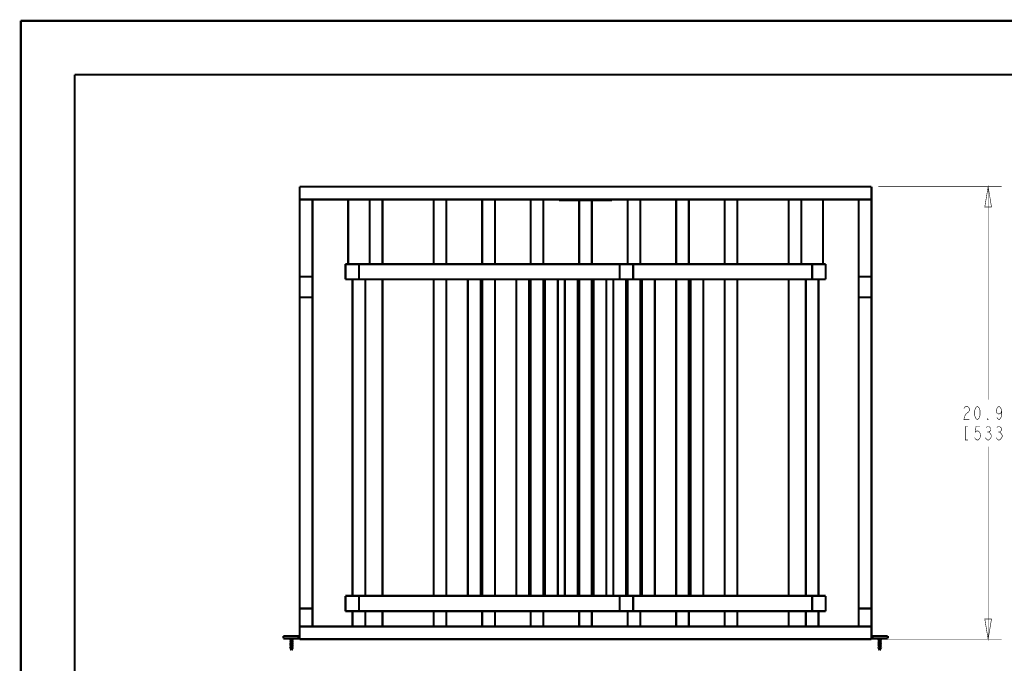
# Model space of a CAD drawing. Units: millimetres. Extents: x 0 to 432, y 0 to 280.
# Drawn here: x 0 to 232, y 128 to 280 of the extents above; entities that cross this region are included whole.
import ezdxf

# ---------------------------------------------------------------- set-up
doc = ezdxf.new("R2010")
doc.units = ezdxf.units.MM
doc.layers.add('P', color=7, linetype='Continuous')

msp = doc.modelspace()

# ---------------------------------------------------------------- linework, layer by layer
at = {"layer": 'P'}
for points, const_width in [([(0, 0), (0, 279.4)], 0.508), ([(0, 279.4), (431.8, 279.4)], 0.508), ([(12.7, 12.7), (12.7, 266.7)], 0.508), ([(12.7, 266.7), (419.1, 266.7)], 0.508), ([(65.723, 133.72), (65.723, 240.312)], 0.508), ([(200.484, 240.312), (65.723, 240.312)], 0.508), ([(200.484, 133.72), (200.484, 240.312)], 0.508), ([(202.071, 240.312), (231.158, 240.312)], 0.127), ([(227.983, 240.312), (228.776, 235.55), (227.189, 235.55), (227.983, 240.312)], 0.127), ([(227.983, 240.312), (227.983, 190.183)], 0.127), ([(200.484, 237.314), (65.723, 237.314)], 0.508), ([(68.739, 136.719), (68.739, 237.314)], 0.508), ([(77.153, 237.314), (77.153, 222.074)], 0.508), ([(82.233, 237.314), (82.233, 222.074)], 0.508), ([(85.249, 222.074), (85.249, 237.314)], 0.508), ([(97.314, 237.314), (97.314, 222.074)], 0.508), ([(100.312, 237.314), (100.312, 222.074)], 0.508), ([(108.744, 237.314), (108.744, 222.074)], 0.508), ([(111.742, 237.314), (111.742, 222.074)], 0.508), ([(120.174, 237.314), (120.174, 222.074)], 0.508), ([(123.172, 237.314), (123.172, 222.074)], 0.508), ([(126.859, 237.225), (126.859, 237.102)], 0.508), ([(139.365, 237.225), (126.859, 237.225)], 0.508), ([(139.365, 237.102), (126.859, 237.102)], 0.508), ([(127.547, 237.278), (138.659, 237.278)], 0.508), ([(128.217, 237.278), (128.217, 237.102)], 0.508), ([(131.604, 237.102), (131.604, 222.074)], 0.508), ([(134.602, 237.102), (134.602, 222.074)], 0.508), ([(138.007, 237.278), (138.007, 237.102)], 0.508), ([(139.365, 237.225), (139.365, 237.102)], 0.508), ([(143.034, 237.314), (143.034, 222.074)], 0.508), ([(146.032, 237.314), (146.032, 222.074)], 0.508), ([(154.464, 237.314), (154.464, 222.074)], 0.508), ([(157.462, 237.314), (157.462, 222.074)], 0.508), ([(165.894, 237.314), (165.894, 222.074)], 0.508), ([(168.892, 237.314), (168.892, 222.074)], 0.508), ([(180.975, 237.314), (180.975, 222.074)], 0.508), ([(183.974, 237.314), (183.974, 222.074)], 0.508), ([(189.054, 237.314), (189.054, 222.074)], 0.508), ([(197.485, 136.719), (197.485, 237.314)], 0.508), ([(76.518, 222.074), (76.518, 218.475)], 0.508), ([(79.693, 222.074), (76.518, 222.074)], 0.508), ([(186.514, 222.074), (79.693, 222.074)], 0.508), ([(79.693, 222.074), (79.693, 218.475)], 0.508), ([(141.164, 222.074), (141.164, 218.475)], 0.508), ([(144.339, 222.074), (144.339, 218.475)], 0.508), ([(189.689, 222.074), (186.514, 222.074)], 0.508), ([(186.514, 222.074), (186.514, 218.475)], 0.508), ([(189.689, 222.074), (189.689, 218.475)], 0.508), ([(65.723, 219.11), (68.739, 219.11)], 0.508), ([(79.693, 218.475), (76.518, 218.475)], 0.508), ([(78.193, 218.475), (78.193, 143.916)], 0.508), ([(186.514, 218.475), (79.693, 218.475)], 0.508), ([(81.209, 218.475), (81.209, 143.916)], 0.508), ([(85.249, 143.916), (85.249, 218.475)], 0.508), ([(97.314, 218.475), (97.314, 143.916)], 0.508), ([(100.312, 218.475), (100.312, 143.916)], 0.508), ([(105.375, 218.475), (105.375, 143.916)], 0.508), ([(108.373, 218.475), (108.373, 143.916)], 0.508), ([(108.744, 218.475), (108.744, 143.916)], 0.508), ([(111.742, 218.475), (111.742, 143.916)], 0.508), ([(116.805, 218.475), (116.805, 143.916)], 0.508), ([(119.803, 218.475), (119.803, 143.916)], 0.508), ([(120.174, 218.475), (120.174, 143.916)], 0.508), ([(123.172, 218.475), (123.172, 143.916)], 0.508), ([(123.56, 218.475), (123.56, 143.916)], 0.508), ([(126.559, 218.475), (126.559, 143.916)], 0.508), ([(128.235, 218.475), (128.235, 143.916)], 0.508), ([(131.233, 218.475), (131.233, 143.916)], 0.508), ([(131.604, 218.475), (131.604, 143.916)], 0.508), ([(134.602, 218.475), (134.602, 143.916)], 0.508), ([(134.99, 218.475), (134.99, 143.916)], 0.508), ([(137.989, 218.475), (137.989, 143.916)], 0.508), ([(139.665, 218.475), (139.665, 143.916)], 0.508), ([(142.663, 218.475), (142.663, 143.916)], 0.508), ([(143.034, 218.475), (143.034, 143.916)], 0.508), ([(146.032, 218.475), (146.032, 143.916)], 0.508), ([(146.42, 218.475), (146.42, 143.916)], 0.508), ([(149.419, 218.475), (149.419, 143.916)], 0.508), ([(154.464, 218.475), (154.464, 143.916)], 0.508), ([(157.462, 218.475), (157.462, 143.916)], 0.508), ([(157.85, 218.475), (157.85, 143.916)], 0.508), ([(160.849, 218.475), (160.849, 143.916)], 0.508), ([(165.894, 218.475), (165.894, 143.916)], 0.508), ([(168.892, 218.475), (168.892, 143.916)], 0.508), ([(180.975, 218.475), (180.975, 143.916)], 0.508), ([(185.014, 218.475), (185.014, 143.916)], 0.508), ([(189.689, 218.475), (186.514, 218.475)], 0.508), ([(188.013, 218.475), (188.013, 143.916)], 0.508), ([(197.485, 219.11), (200.484, 219.11)], 0.508), ([(65.723, 214.242), (68.739, 214.242)], 0.508), ([(197.485, 214.242), (200.484, 214.242)], 0.508), ([(222.268, 188.066), (222.426, 188.33), (222.744, 188.595), (223.061, 188.595), (223.379, 188.33), (223.538, 188.066), (223.538, 187.537), (223.379, 187.272), (223.061, 187.008), (222.744, 186.743), (222.426, 186.214), (222.268, 185.42), (223.538, 185.42)], 0.127), ([(225.443, 185.42), (225.125, 185.685), (224.966, 185.949), (224.808, 186.478), (224.808, 187.537), (224.966, 188.066), (225.125, 188.33), (225.443, 188.595), (225.76, 188.33), (225.919, 188.066), (226.078, 187.537), (226.078, 186.478), (225.919, 185.949), (225.76, 185.685), (225.443, 185.42)], 0.127), ([(231.158, 187.537), (230.999, 187.008), (230.523, 186.743), (230.046, 187.008), (229.888, 187.537), (230.046, 188.066), (230.205, 188.33), (230.523, 188.595), (230.84, 188.33), (230.999, 188.066), (231.158, 187.537), (231.158, 186.478), (230.999, 185.949), (230.84, 185.685), (230.523, 185.42), (230.205, 185.685), (230.046, 185.949)], 0.127), ([(227.983, 185.42), (227.824, 185.42), (227.824, 185.685), (227.983, 185.42)], 0.127), ([(223.22, 183.833), (222.585, 183.833), (222.585, 180.658), (223.22, 180.658)], 0.127), ([(226.078, 183.833), (225.125, 183.833), (224.966, 182.51), (225.284, 182.774), (225.601, 182.774), (225.919, 182.51), (226.078, 182.245), (226.236, 181.716), (226.078, 181.187), (225.919, 180.922), (225.601, 180.658), (225.284, 180.658), (224.966, 180.922), (224.808, 181.187)], 0.127), ([(227.506, 183.568), (227.824, 183.833), (228.141, 183.833), (228.459, 183.568), (228.618, 183.303), (228.618, 183.039), (228.459, 182.774), (228.141, 182.51), (228.459, 182.245), (228.618, 181.98), (228.776, 181.716), (228.776, 181.451), (228.618, 181.187), (228.459, 180.922), (228.141, 180.658), (227.824, 180.658), (227.506, 180.922), (227.348, 181.187)], 0.127), ([(230.046, 183.568), (230.364, 183.833), (230.681, 183.833), (230.999, 183.568), (231.158, 183.303), (231.158, 183.039), (230.999, 182.774), (230.681, 182.51), (230.999, 182.245), (231.158, 181.98), (231.316, 181.716), (231.316, 181.451), (231.158, 181.187), (230.999, 180.922), (230.681, 180.658), (230.364, 180.658), (230.046, 180.922), (229.888, 181.187)], 0.127), ([(227.824, 182.51), (228.141, 182.51)], 0.127), ([(230.364, 182.51), (230.681, 182.51)], 0.127), ([(227.983, 133.72), (227.983, 179.07)], 0.127), ([(76.518, 140.317), (76.518, 143.916)], 0.508), ([(76.518, 143.916), (79.693, 143.916)], 0.508), ([(79.693, 143.916), (144.339, 143.916)], 0.508), ([(79.693, 140.317), (79.693, 143.916)], 0.508), ([(141.164, 140.317), (141.164, 143.916)], 0.508), ([(144.339, 143.916), (186.514, 143.916)], 0.508), ([(144.339, 140.317), (144.339, 143.916)], 0.508), ([(186.514, 143.916), (189.689, 143.916)], 0.508), ([(186.514, 140.317), (186.514, 143.916)], 0.508), ([(189.689, 140.317), (189.689, 143.916)], 0.508), ([(65.723, 140.952), (68.739, 140.952)], 0.508), ([(76.518, 140.317), (79.693, 140.317)], 0.508), ([(78.193, 140.317), (78.193, 136.719)], 0.508), ([(79.693, 140.317), (144.339, 140.317)], 0.508), ([(81.209, 140.317), (81.209, 136.719)], 0.508), ([(85.249, 136.719), (85.249, 140.317)], 0.508), ([(97.314, 140.317), (97.314, 136.719)], 0.508), ([(100.312, 140.317), (100.312, 136.719)], 0.508), ([(108.744, 140.317), (108.744, 136.719)], 0.508), ([(111.742, 140.317), (111.742, 136.719)], 0.508), ([(120.174, 140.317), (120.174, 136.719)], 0.508), ([(123.172, 140.317), (123.172, 136.719)], 0.508), ([(131.604, 140.317), (131.604, 136.719)], 0.508), ([(134.602, 140.317), (134.602, 136.719)], 0.508), ([(143.034, 140.317), (143.034, 136.719)], 0.508), ([(144.339, 140.317), (186.514, 140.317)], 0.508), ([(146.032, 140.317), (146.032, 136.719)], 0.508), ([(154.464, 140.317), (154.464, 136.719)], 0.508), ([(157.462, 140.317), (157.462, 136.719)], 0.508), ([(165.894, 140.317), (165.894, 136.719)], 0.508), ([(168.892, 140.317), (168.892, 136.719)], 0.508), ([(180.975, 140.317), (180.975, 136.719)], 0.508), ([(185.014, 140.317), (185.014, 136.719)], 0.508), ([(186.514, 140.317), (189.689, 140.317)], 0.508), ([(188.013, 140.317), (188.013, 136.719)], 0.508), ([(197.485, 140.952), (200.484, 140.952)], 0.508), ([(200.484, 136.719), (65.723, 136.719)], 0.508), ([(227.983, 133.72), (227.189, 138.483), (228.776, 138.483), (227.983, 133.72)], 0.127), ([(61.895, 134.479), (61.895, 133.897)], 0.508), ([(61.895, 134.479), (65.723, 134.479)], 0.508), ([(65.44, 134.479), (65.44, 133.897)], 0.508), ([(200.484, 134.479), (204.329, 134.479)], 0.508), ([(200.783, 134.479), (200.783, 133.897)], 0.508), ([(204.329, 134.479), (204.329, 133.897)], 0.508), ([(65.723, 133.897), (61.895, 133.897)], 0.508), ([(63.341, 133.897), (63.447, 133.773)], 0.508), ([(63.394, 133.509), (63.465, 133.526), (63.535, 133.544), (63.641, 133.562), (63.729, 133.562), (63.8, 133.579)], 0.508), ([(63.394, 133.491), (63.5, 133.421)], 0.508), ([(63.394, 133.227), (63.465, 133.244), (63.535, 133.262), (63.641, 133.279), (63.729, 133.279), (63.8, 133.297)], 0.508), ([(63.394, 133.209), (63.5, 133.138)], 0.508), ([(63.394, 132.944), (63.465, 132.962), (63.535, 132.98), (63.641, 132.997), (63.729, 132.997), (63.8, 133.015)], 0.508), ([(63.394, 132.927), (63.5, 132.856)], 0.508), ([(63.394, 132.662), (63.465, 132.68), (63.535, 132.697), (63.641, 132.715), (63.729, 132.715), (63.8, 132.733)], 0.508), ([(63.394, 132.644), (63.5, 132.574)], 0.508), ([(63.394, 132.38), (63.465, 132.398), (63.535, 132.415), (63.641, 132.433), (63.729, 132.433), (63.8, 132.45)], 0.508), ([(63.394, 132.362), (63.5, 132.292)], 0.508), ([(63.394, 132.098), (63.465, 132.115), (63.535, 132.133), (63.641, 132.151), (63.729, 132.151), (63.8, 132.168)], 0.508), ([(63.394, 132.08), (63.5, 132.009)], 0.508), ([(63.412, 133.773), (63.482, 133.72)], 0.508), ([(64.153, 133.773), (63.412, 133.773)], 0.508), ([(63.8, 133.615), (63.712, 133.597), (63.588, 133.579), (63.518, 133.579), (63.429, 133.562)], 0.508), ([(63.8, 133.332), (63.712, 133.315), (63.588, 133.297), (63.518, 133.297), (63.429, 133.279)], 0.508), ([(63.8, 133.05), (63.712, 133.033), (63.588, 133.015), (63.518, 133.015), (63.429, 132.997)], 0.508), ([(63.8, 132.768), (63.712, 132.75), (63.588, 132.733), (63.518, 132.733), (63.429, 132.715)], 0.508), ([(63.8, 132.486), (63.712, 132.468), (63.588, 132.45), (63.518, 132.45), (63.429, 132.433)], 0.508), ([(63.8, 132.203), (63.712, 132.186), (63.588, 132.168), (63.518, 132.168), (63.429, 132.151)], 0.508), ([(63.535, 133.632), (63.447, 133.579)], 0.508), ([(63.553, 133.35), (63.447, 133.297)], 0.508), ([(63.553, 133.068), (63.447, 133.015)], 0.508), ([(63.553, 132.786), (63.447, 132.733)], 0.508), ([(63.553, 132.503), (63.447, 132.45)], 0.508), ([(63.553, 132.221), (63.447, 132.168)], 0.508), ([(63.535, 133.632), (63.482, 133.72)], 0.508), ([(63.8, 133.685), (63.712, 133.668), (63.641, 133.65), (63.553, 133.632)], 0.508), ([(63.553, 133.35), (63.623, 133.385), (63.694, 133.385), (63.782, 133.403)], 0.508), ([(63.553, 133.068), (63.623, 133.103), (63.694, 133.103), (63.782, 133.121)], 0.508), ([(63.553, 132.786), (63.623, 132.821), (63.694, 132.821), (63.782, 132.838)], 0.508), ([(63.553, 132.503), (63.623, 132.539), (63.694, 132.539), (63.782, 132.556)], 0.508), ([(63.553, 132.221), (63.623, 132.256), (63.694, 132.256), (63.782, 132.274)], 0.508), ([(63.8, 133.491), (63.729, 133.473), (63.659, 133.456), (63.588, 133.438)], 0.508), ([(63.8, 133.209), (63.729, 133.191), (63.659, 133.174), (63.588, 133.156)], 0.508), ([(63.8, 132.927), (63.729, 132.909), (63.659, 132.891), (63.588, 132.874)], 0.508), ([(63.8, 132.644), (63.729, 132.627), (63.659, 132.609), (63.588, 132.592)], 0.508), ([(63.8, 132.362), (63.729, 132.345), (63.659, 132.327), (63.588, 132.309)], 0.508), ([(63.8, 132.08), (63.729, 132.062), (63.659, 132.045), (63.588, 132.027)], 0.508), ([(64.223, 133.685), (64.153, 133.65), (64.064, 133.632), (63.959, 133.632), (63.888, 133.615), (63.8, 133.615)], 0.508), ([(63.8, 133.579), (63.906, 133.579), (64.012, 133.597), (64.1, 133.615), (64.17, 133.615)], 0.508), ([(63.8, 133.579), (63.8, 133.491)], 0.508), ([(64.047, 133.526), (63.959, 133.509), (63.87, 133.491), (63.8, 133.491)], 0.508), ([(63.8, 133.421), (63.87, 133.421), (63.959, 133.438), (64.029, 133.456)], 0.508), ([(63.8, 133.332), (63.8, 133.421)], 0.508), ([(64.223, 133.403), (64.153, 133.368), (64.064, 133.35), (63.959, 133.35), (63.888, 133.332), (63.8, 133.332)], 0.508), ([(63.8, 133.297), (63.906, 133.297), (64.012, 133.315), (64.1, 133.332), (64.17, 133.332)], 0.508), ([(63.8, 133.209), (63.8, 133.297)], 0.508), ([(63.8, 133.138), (63.87, 133.138), (63.959, 133.156), (64.029, 133.174)], 0.508), ([(63.8, 133.05), (63.8, 133.138)], 0.508), ([(64.223, 133.121), (64.153, 133.085), (64.064, 133.068), (63.959, 133.068), (63.888, 133.05), (63.8, 133.05)], 0.508), ([(63.8, 133.015), (63.906, 133.015), (64.012, 133.033), (64.1, 133.05), (64.17, 133.05)], 0.508), ([(63.8, 132.927), (63.8, 133.015)], 0.508), ([(63.8, 132.856), (63.87, 132.856), (63.959, 132.874), (64.029, 132.891)], 0.508), ([(63.8, 132.768), (63.8, 132.856)], 0.508), ([(64.223, 132.838), (64.153, 132.803), (64.064, 132.786), (63.959, 132.786), (63.888, 132.768), (63.8, 132.768)], 0.508), ([(63.8, 132.733), (63.906, 132.733), (64.012, 132.75), (64.1, 132.768), (64.17, 132.768)], 0.508), ([(63.8, 132.644), (63.8, 132.733)], 0.508), ([(63.8, 132.574), (63.87, 132.574), (63.959, 132.592), (64.029, 132.609)], 0.508), ([(63.8, 132.486), (63.8, 132.574)], 0.508), ([(64.223, 132.556), (64.153, 132.521), (64.064, 132.503), (63.959, 132.503), (63.888, 132.486), (63.8, 132.486)], 0.508), ([(63.8, 132.45), (63.906, 132.45), (64.012, 132.468), (64.1, 132.486), (64.17, 132.486)], 0.508), ([(63.8, 132.362), (63.8, 132.45)], 0.508), ([(63.8, 132.292), (63.87, 132.292), (63.959, 132.309), (64.029, 132.327)], 0.508), ([(63.8, 132.203), (63.8, 132.292)], 0.508), ([(64.223, 132.274), (64.153, 132.239), (64.064, 132.221), (63.959, 132.221), (63.888, 132.203), (63.8, 132.203)], 0.508), ([(63.8, 132.168), (63.906, 132.168), (64.012, 132.186), (64.1, 132.203), (64.17, 132.203)], 0.508), ([(63.8, 132.08), (63.8, 132.168)], 0.508), ([(63.8, 132.009), (63.87, 132.009), (63.959, 132.027), (64.029, 132.045)], 0.508), ([(64.064, 133.262), (63.994, 133.244), (63.906, 133.227), (63.835, 133.209)], 0.508), ([(64.064, 132.98), (63.994, 132.962), (63.906, 132.944), (63.835, 132.927)], 0.508), ([(64.064, 132.697), (63.994, 132.68), (63.906, 132.662), (63.835, 132.644)], 0.508), ([(64.064, 132.415), (63.994, 132.398), (63.906, 132.38), (63.835, 132.362)], 0.508), ([(64.064, 132.133), (63.994, 132.115), (63.906, 132.098), (63.835, 132.08)], 0.508), ([(64.135, 133.738), (64.047, 133.703), (63.959, 133.703), (63.87, 133.685)], 0.508), ([(64.064, 133.544), (64.153, 133.597)], 0.508), ([(64.064, 133.262), (64.153, 133.315)], 0.508), ([(64.064, 132.98), (64.153, 133.033)], 0.508), ([(64.064, 132.697), (64.153, 132.75)], 0.508), ([(64.064, 132.415), (64.153, 132.468)], 0.508), ([(64.064, 132.133), (64.153, 132.186)], 0.508), ([(64.206, 133.403), (64.1, 133.473)], 0.508), ([(64.206, 133.121), (64.1, 133.191)], 0.508), ([(64.206, 132.838), (64.1, 132.909)], 0.508), ([(64.206, 132.556), (64.1, 132.627)], 0.508), ([(64.206, 132.274), (64.1, 132.345)], 0.508), ([(64.188, 132.009), (64.1, 132.062)], 0.508), ([(64.206, 133.685), (64.135, 133.738)], 0.508), ([(64.258, 133.897), (64.153, 133.773)], 0.508), ([(200.484, 133.72), (65.723, 133.72)], 0.508), ([(204.329, 133.897), (200.484, 133.897)], 0.508), ([(201.965, 133.897), (202.071, 133.773)], 0.508), ([(202.001, 133.509), (202.071, 133.526), (202.159, 133.544), (202.265, 133.562), (202.336, 133.562), (202.424, 133.579)], 0.508), ([(202.001, 133.227), (202.071, 133.244), (202.159, 133.262), (202.265, 133.279), (202.336, 133.279), (202.424, 133.297)], 0.508), ([(202.001, 132.944), (202.071, 132.962), (202.159, 132.98), (202.265, 132.997), (202.336, 132.997), (202.424, 133.015)], 0.508), ([(202.001, 132.662), (202.071, 132.68), (202.159, 132.697), (202.265, 132.715), (202.336, 132.715), (202.424, 132.733)], 0.508), ([(202.001, 132.38), (202.071, 132.398), (202.159, 132.415), (202.265, 132.433), (202.336, 132.433), (202.424, 132.45)], 0.508), ([(202.001, 132.098), (202.071, 132.115), (202.159, 132.133), (202.265, 132.151), (202.336, 132.151), (202.424, 132.168)], 0.508), ([(202.777, 133.773), (202.018, 133.773)], 0.508), ([(202.018, 133.773), (202.106, 133.72)], 0.508), ([(202.018, 133.491), (202.124, 133.421)], 0.508), ([(202.018, 133.209), (202.124, 133.138)], 0.508), ([(202.018, 132.927), (202.124, 132.856)], 0.508), ([(202.018, 132.644), (202.124, 132.574)], 0.508), ([(202.018, 132.362), (202.124, 132.292)], 0.508), ([(202.018, 132.08), (202.124, 132.009)], 0.508), ([(202.424, 133.615), (202.318, 133.597), (202.212, 133.579), (202.124, 133.579), (202.053, 133.562)], 0.508), ([(202.424, 133.332), (202.318, 133.315), (202.212, 133.297), (202.124, 133.297), (202.053, 133.279)], 0.508), ([(202.424, 133.05), (202.318, 133.033), (202.212, 133.015), (202.124, 133.015), (202.053, 132.997)], 0.508), ([(202.424, 132.768), (202.318, 132.75), (202.212, 132.733), (202.124, 132.733), (202.053, 132.715)], 0.508), ([(202.424, 132.486), (202.318, 132.468), (202.212, 132.45), (202.124, 132.45), (202.053, 132.433)], 0.508), ([(202.424, 132.203), (202.318, 132.186), (202.212, 132.168), (202.124, 132.168), (202.053, 132.151)], 0.508), ([(202.159, 133.632), (202.071, 133.579)], 0.508), ([(202.159, 133.35), (202.071, 133.297)], 0.508), ([(202.159, 133.068), (202.071, 133.015)], 0.508), ([(202.159, 132.786), (202.071, 132.733)], 0.508), ([(202.159, 132.503), (202.071, 132.45)], 0.508), ([(202.159, 132.221), (202.071, 132.168)], 0.508), ([(202.142, 133.632), (202.089, 133.72)], 0.508), ([(202.159, 133.35), (202.23, 133.385), (202.318, 133.385), (202.389, 133.403)], 0.508), ([(202.159, 133.068), (202.23, 133.103), (202.318, 133.103), (202.389, 133.121)], 0.508), ([(202.159, 132.786), (202.23, 132.821), (202.318, 132.821), (202.389, 132.838)], 0.508), ([(202.159, 132.503), (202.23, 132.539), (202.318, 132.539), (202.389, 132.556)], 0.508), ([(202.159, 132.221), (202.23, 132.256), (202.318, 132.256), (202.389, 132.274)], 0.508), ([(202.424, 133.685), (202.336, 133.668), (202.248, 133.65), (202.177, 133.632)], 0.508), ([(202.424, 133.491), (202.353, 133.473), (202.265, 133.456), (202.195, 133.438)], 0.508), ([(202.424, 133.209), (202.353, 133.191), (202.265, 133.174), (202.195, 133.156)], 0.508), ([(202.424, 132.927), (202.353, 132.909), (202.265, 132.891), (202.195, 132.874)], 0.508), ([(202.424, 132.644), (202.353, 132.627), (202.265, 132.609), (202.195, 132.592)], 0.508), ([(202.424, 132.362), (202.353, 132.345), (202.265, 132.327), (202.195, 132.309)], 0.508), ([(202.424, 132.08), (202.353, 132.062), (202.265, 132.045), (202.195, 132.027)], 0.508), ([(202.071, 133.72), (231.158, 133.72)], 0.127), ([(202.83, 133.685), (202.759, 133.65), (202.688, 133.632), (202.583, 133.632), (202.494, 133.615), (202.424, 133.615)], 0.508), ([(202.424, 133.579), (202.512, 133.579), (202.618, 133.597), (202.706, 133.615), (202.794, 133.615)], 0.508), ([(202.424, 133.579), (202.424, 133.491)], 0.508), ([(202.653, 133.526), (202.583, 133.509), (202.494, 133.491), (202.424, 133.491)], 0.508), ([(202.424, 133.421), (202.494, 133.421), (202.565, 133.438), (202.636, 133.456)], 0.508), ([(202.424, 133.332), (202.424, 133.421)], 0.508), ([(202.83, 133.403), (202.759, 133.368), (202.688, 133.35), (202.583, 133.35), (202.494, 133.332), (202.424, 133.332)], 0.508), ([(202.424, 133.297), (202.512, 133.297), (202.618, 133.315), (202.706, 133.332), (202.794, 133.332)], 0.508), ([(202.424, 133.209), (202.424, 133.297)], 0.508), ([(202.424, 133.138), (202.494, 133.138), (202.565, 133.156), (202.636, 133.174)], 0.508), ([(202.424, 133.05), (202.424, 133.138)], 0.508), ([(202.83, 133.121), (202.759, 133.085), (202.688, 133.068), (202.583, 133.068), (202.494, 133.05), (202.424, 133.05)], 0.508), ([(202.424, 133.015), (202.512, 133.015), (202.618, 133.033), (202.706, 133.05), (202.794, 133.05)], 0.508), ([(202.424, 132.927), (202.424, 133.015)], 0.508), ([(202.424, 132.856), (202.494, 132.856), (202.565, 132.874), (202.636, 132.891)], 0.508), ([(202.424, 132.768), (202.424, 132.856)], 0.508), ([(202.83, 132.838), (202.759, 132.803), (202.688, 132.786), (202.583, 132.786), (202.494, 132.768), (202.424, 132.768)], 0.508), ([(202.424, 132.733), (202.512, 132.733), (202.618, 132.75), (202.706, 132.768), (202.794, 132.768)], 0.508), ([(202.424, 132.644), (202.424, 132.733)], 0.508), ([(202.424, 132.574), (202.494, 132.574), (202.565, 132.592), (202.636, 132.609)], 0.508), ([(202.424, 132.486), (202.424, 132.574)], 0.508), ([(202.83, 132.556), (202.759, 132.521), (202.688, 132.503), (202.583, 132.503), (202.494, 132.486), (202.424, 132.486)], 0.508), ([(202.424, 132.45), (202.512, 132.45), (202.618, 132.468), (202.706, 132.486), (202.794, 132.486)], 0.508), ([(202.424, 132.362), (202.424, 132.45)], 0.508), ([(202.424, 132.292), (202.494, 132.292), (202.565, 132.309), (202.636, 132.327)], 0.508), ([(202.424, 132.203), (202.424, 132.292)], 0.508), ([(202.83, 132.274), (202.759, 132.239), (202.688, 132.221), (202.583, 132.221), (202.494, 132.203), (202.424, 132.203)], 0.508), ([(202.424, 132.168), (202.512, 132.168), (202.618, 132.186), (202.706, 132.203), (202.794, 132.203)], 0.508), ([(202.424, 132.08), (202.424, 132.168)], 0.508), ([(202.424, 132.009), (202.494, 132.009), (202.565, 132.027), (202.636, 132.045)], 0.508), ([(202.671, 133.262), (202.6, 133.244), (202.53, 133.227), (202.442, 133.209)], 0.508), ([(202.671, 132.98), (202.6, 132.962), (202.53, 132.944), (202.442, 132.927)], 0.508), ([(202.671, 132.697), (202.6, 132.68), (202.53, 132.662), (202.442, 132.644)], 0.508), ([(202.671, 132.415), (202.6, 132.398), (202.53, 132.38), (202.442, 132.362)], 0.508), ([(202.671, 132.133), (202.6, 132.115), (202.53, 132.098), (202.442, 132.08)], 0.508), ([(202.741, 133.738), (202.671, 133.703), (202.565, 133.703), (202.477, 133.685)], 0.508), ([(202.671, 133.544), (202.777, 133.597)], 0.508), ([(202.671, 133.262), (202.777, 133.315)], 0.508), ([(202.671, 132.98), (202.777, 133.033)], 0.508), ([(202.671, 132.697), (202.777, 132.75)], 0.508), ([(202.671, 132.415), (202.777, 132.468)], 0.508), ([(202.671, 132.133), (202.777, 132.186)], 0.508), ([(202.83, 133.403), (202.724, 133.473)], 0.508), ([(202.83, 133.121), (202.724, 133.191)], 0.508), ([(202.83, 132.838), (202.724, 132.909)], 0.508), ([(202.83, 132.556), (202.724, 132.627)], 0.508), ([(202.83, 132.274), (202.724, 132.345)], 0.508), ([(202.812, 132.009), (202.724, 132.062)], 0.508), ([(202.83, 133.685), (202.741, 133.738)], 0.508), ([(202.883, 133.897), (202.777, 133.773)], 0.508), ([(63.447, 131.886), (63.518, 131.727)], 0.508), ([(63.8, 131.939), (63.712, 131.921), (63.623, 131.921), (63.553, 131.904), (63.482, 131.904)], 0.508), ([(63.518, 131.727), (63.588, 131.78), (63.659, 131.798), (63.747, 131.815)], 0.508), ([(63.535, 131.674), (63.782, 131.092)], 0.508), ([(63.553, 131.939), (63.623, 131.974), (63.694, 131.974), (63.782, 131.992)], 0.508), ([(63.8, 131.798), (63.729, 131.78), (63.659, 131.763), (63.588, 131.745)], 0.508), ([(63.588, 131.674), (63.659, 131.692), (63.747, 131.71)], 0.508), ([(63.8, 131.71), (63.712, 131.692), (63.641, 131.692)], 0.508), ([(64.206, 131.992), (64.135, 131.974), (64.047, 131.957), (63.959, 131.957), (63.87, 131.939), (63.8, 131.939)], 0.508), ([(63.8, 131.833), (63.888, 131.833), (63.976, 131.851), (64.047, 131.868), (64.117, 131.886)], 0.508), ([(63.8, 131.727), (63.87, 131.727), (63.959, 131.745), (64.029, 131.763)], 0.508), ([(64.064, 131.851), (63.994, 131.833), (63.906, 131.815), (63.835, 131.798)], 0.508), ([(64.1, 131.763), (63.835, 131.092)], 0.508), ([(64.1, 131.763), (64.029, 131.745), (63.941, 131.727), (63.853, 131.71)], 0.508), ([(64.206, 131.992), (64.17, 131.921)], 0.508), ([(202.071, 131.886), (202.124, 131.727)], 0.508), ([(202.424, 131.939), (202.336, 131.921), (202.248, 131.921), (202.177, 131.904), (202.106, 131.904)], 0.508), ([(202.124, 131.727), (202.212, 131.78), (202.283, 131.798), (202.353, 131.815)], 0.508), ([(202.159, 131.939), (202.23, 131.974), (202.318, 131.974), (202.389, 131.992)], 0.508), ([(202.159, 131.674), (202.389, 131.092)], 0.508), ([(202.424, 131.798), (202.353, 131.78), (202.265, 131.763), (202.195, 131.745)], 0.508), ([(202.195, 131.674), (202.265, 131.692), (202.353, 131.71)], 0.508), ([(202.424, 131.71), (202.336, 131.692), (202.265, 131.692)], 0.508), ([(202.812, 131.992), (202.741, 131.974), (202.671, 131.957), (202.565, 131.957), (202.494, 131.939), (202.424, 131.939)], 0.508), ([(202.424, 131.833), (202.494, 131.833), (202.583, 131.851), (202.653, 131.868), (202.741, 131.886)], 0.508), ([(202.424, 131.727), (202.494, 131.727), (202.565, 131.745), (202.636, 131.763)], 0.508), ([(202.671, 131.851), (202.6, 131.833), (202.53, 131.815), (202.442, 131.798)], 0.508), ([(202.724, 131.763), (202.442, 131.092)], 0.508), ([(202.724, 131.763), (202.653, 131.745), (202.565, 131.727), (202.477, 131.71)], 0.508), ([(202.812, 131.992), (202.777, 131.921)], 0.508)]:
    msp.add_lwpolyline(points, dxfattribs=dict(at, const_width=const_width))

doc.saveas('drawing.dxf')
